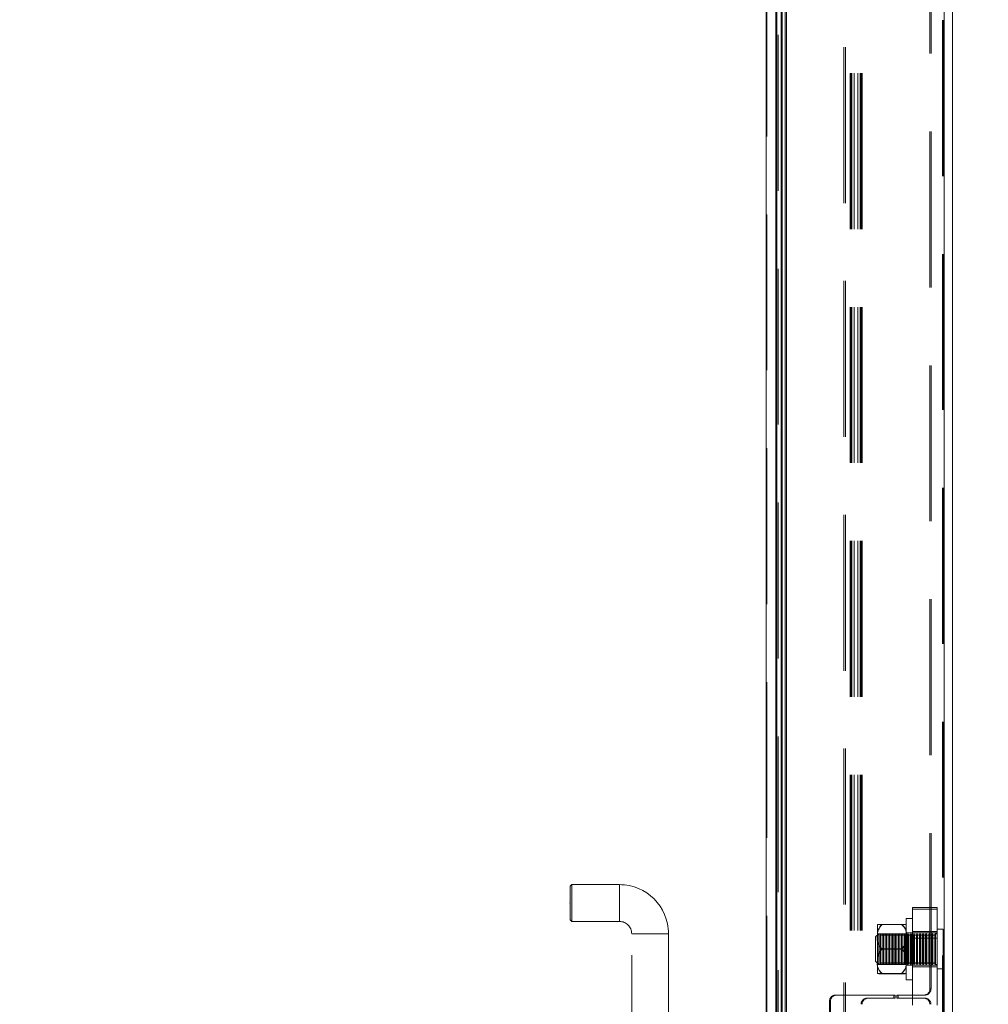
# Model space of a CAD drawing. Units: millimetres. Extents: x 63 to 8649, y 73 to 6177.
# Drawn here: x 1899 to 2057, y 2848 to 3009 of the extents above; entities that cross this region are included whole.
import ezdxf

# ---------------------------------------------------------------- set-up
doc = ezdxf.new("R2010")
doc.units = ezdxf.units.MM
doc.header["$LTSCALE"] = 20
doc.header["$PDSIZE"] = -1
doc.linetypes.add('HIDDEN', pattern=[1.905, 1.27, -0.635])
doc.layers.add('Dimensions', color=7, linetype='Continuous')
doc.styles.get("Standard").update_dxf_attribs({"font": 'romans.shx', "width": 0.8})
doc.dimstyles.new('SLDDIMSTYLE2', dxfattribs={"dimscale": 20, "dimtxt": 2.5, "dimasz": 3.302, "dimexe": 1, "dimexo": 1, "dimgap": 0.926042, "dimtad": 1, "dimdec": 0, "dimrnd": 1e-09, "dimzin": 12, "dimdsep": 46, "dimtxsty": 'Standard', "dimcen": 2, "dimadec": 0, "dimazin": 3, "dimtfac": 1, "dimtdec": 0, "dimtmove": 0, "dimatfit": 0, "dimfxl": 1, "dimfrac": 2, "dimtolj": 1, "dimtzin": 12, "dimarcsym": 0})

# ---------------------------------------------------------------- blocks, each defined once
blk = doc.blocks.new('*D91')
at = {"layer": 'Defpoints', "color": 0, "transparency": 16777216}
for p in [(1972.09, 2771.35), (1753.69, 2721.35), (1885.28, 2721.35)]:
    blk.add_point(p, dxfattribs=at)
at = {"layer": 'Dimensions', "color": 0, "lineweight": -2, "transparency": 16777216}
for p, q in [((1885.28, 2837.39), (1885.28, 2903.43)), ((1952.09, 2771.35), (1865.28, 2771.35)), ((1885.28, 2771.35), (1885.28, 2721.35)), ((1773.69, 2721.35), (1905.28, 2721.35)), ((1885.28, 2655.31), (1885.28, 2487.46))]:
    blk.add_line(p, q, dxfattribs=at)
at = {"layer": 'Dimensions', "color": 0, "transparency": 16777216}
for points in [[(1874.27, 2837.39), (1896.28, 2837.39), (1885.28, 2771.35)], [(1874.27, 2655.31), (1896.28, 2655.31), (1885.28, 2721.35)]]:
    blk.add_solid(points, dxfattribs=at)
at = {"layer": 'Dimensions', "color": 0, "transparency": 16777216, "insert": (1816.76, 2538.36), "char_height": 50, "attachment_point": 2, "rotation": 90}
blk.add_mtext('\\A1;50', dxfattribs=at)
blk = doc.blocks.new('*D93')
at = {"layer": 'Defpoints', "color": 0, "transparency": 16777216}
for p in [(2022.19, 2752.33), (2243.16, 2752.33), (2020.49, 2721.35)]:
    blk.add_point(p, dxfattribs=at)
at = {"layer": 'Dimensions', "color": 0, "lineweight": -2, "transparency": 16777216}
for p, q in [((2243.16, 2818.37), (2243.16, 2884.41)), ((2042.19, 2752.33), (2263.16, 2752.33)), ((2243.16, 2752.33), (2243.16, 2721.35)), ((2040.49, 2721.35), (2263.16, 2721.35)), ((2243.16, 2655.31), (2243.16, 2498.89))]:
    blk.add_line(p, q, dxfattribs=at)
at = {"layer": 'Dimensions', "color": 0, "transparency": 16777216}
for points in [[(2232.15, 2818.37), (2254.16, 2818.37), (2243.16, 2752.33)], [(2232.15, 2655.31), (2254.16, 2655.31), (2243.16, 2721.35)]]:
    blk.add_solid(points, dxfattribs=at)
at = {"layer": 'Dimensions', "color": 0, "transparency": 16777216, "insert": (2174.63, 2544.08), "char_height": 50, "attachment_point": 2, "rotation": 90}
blk.add_mtext('\\A1;31', dxfattribs=at)
blk = doc.blocks.new('*D94')
at = {"layer": 'Defpoints', "color": 0, "transparency": 16777216}
for p in [(2022.19, 3902.37), (2243.16, 3902.37), (2022.19, 2752.33)]:
    blk.add_point(p, dxfattribs=at)
at = {"layer": 'Dimensions', "color": 0, "lineweight": -2, "transparency": 16777216}
for p, q in [((2042.19, 3902.37), (2263.16, 3902.37)), ((2243.16, 2818.37), (2243.16, 3836.33)), ((2042.19, 2752.33), (2263.16, 2752.33))]:
    blk.add_line(p, q, dxfattribs=at)
at = {"layer": 'Dimensions', "color": 0, "transparency": 16777216}
for points in [[(2232.15, 3836.33), (2254.16, 3836.33), (2243.16, 3902.37)], [(2232.15, 2818.37), (2254.16, 2818.37), (2243.16, 2752.33)]]:
    blk.add_solid(points, dxfattribs=at)
at = {"layer": 'Dimensions', "color": 0, "transparency": 16777216, "insert": (2174.63, 3327.35), "char_height": 50, "attachment_point": 2, "rotation": 90}
blk.add_mtext('\\A1;1150', dxfattribs=at)

msp = doc.modelspace()

# ---------------------------------------------------------------- linework, layer by layer
at = {"color": 7, "linetype": 'Continuous', "lineweight": 15}
for p, q in [((2020.39, 3931.75), (2020.39, 2722.95)), ((2021.99, 2723.05), (2021.99, 3931.65)), ((2022.11, 3903.35), (2022.11, 2752.3)), ((2022.83, 2755.85), (2022.83, 3898.85)), ((2023, 2755.85), (2023, 3898.85)), ((2023.47, 2754.69), (2023.47, 3900)), ((2023.73, 2754.69), (2023.73, 3900)), ((2049.41, 2754.69), (2049.41, 3900)), ((2050.73, 2754.69), (2050.73, 3900))]:
    msp.add_line(p, q, dxfattribs=at)
at = {"color": 7, "linetype": 'HIDDEN', "lineweight": 0}
for p, q in [((2020.39, 3931.75), (2020.39, 2722.95)), ((2020.49, 2723.05), (2020.49, 3931.65)), ((2033.07, 2750.31), (2033.07, 3905.34)), ((2033.33, 2750.31), (2033.33, 3905.34)), ((2022.11, 3903.35), (2022.11, 2752.3)), ((2022.37, 2752.3), (2022.37, 3903.35)), ((2049.15, 2754.69), (2049.15, 3900)), ((2049.23, 2754.69), (2049.23, 3900)), ((2049.41, 2754.69), (2049.41, 3900)), ((2034.06, 3304.85), (2034.06, 2849.85)), ((2034.23, 3304.85), (2034.23, 2849.85)), ((2034.34, 3304.85), (2034.34, 2849.85)), ((2034.74, 3304.85), (2034.74, 2849.85)), ((2035.33, 3304.85), (2035.33, 2849.85)), ((2035.73, 3304.85), (2035.73, 2849.85)), ((2035.85, 3304.85), (2035.85, 2849.85)), ((2036.02, 3304.85), (2036.02, 2849.85)), ((2047.07, 2850.85), (2047.07, 3303.85)), ((2047.25, 2850.85), (2047.25, 3303.85)), ((1988.49, 2867.6), (1988.74, 2867.85)), ((1988.49, 2867.6), (1988.49, 2862.1)), ((1988.74, 2861.85), (1988.74, 2867.85)), ((1988.74, 2867.85), (1996.49, 2867.85)), ((1996.49, 2867.85), (1996.49, 2861.85)), ((1988.39, 2864.9), (1988.39, 2864.8)), ((1988.39, 2864.9), (1988.49, 2864.9)), ((1988.49, 2864.8), (1988.39, 2864.8)), ((2044.23, 2864.1), (2048.23, 2864.1)), ((2044.23, 2859.1), (2044.23, 2864.1)), ((2044.23, 2863.85), (2048.23, 2863.85)), ((2048.23, 2864.1), (2048.23, 2859.1)), ((2043.23, 2857.58), (2043.23, 2862.35)), ((2043.23, 2862.35), (2044.23, 2862.35)), ((1988.74, 2861.85), (1988.49, 2862.1)), ((1996.49, 2861.85), (1988.74, 2861.85)), ((2038.53, 2859.32), (2038.53, 2861.35)), ((2039.31, 2861.37), (2042.45, 2861.37)), ((2039.31, 2861.33), (2042.45, 2861.33)), ((2048.23, 2860.6), (2049.21, 2860.6)), ((2049.21, 2860.59), (2049.21, 2854.11)), ((2004.49, 2859.85), (1998.49, 2859.85)), ((1998.49, 2792.85), (1998.49, 2859.85)), ((2004.49, 2859.85), (2004.49, 2792.85)), ((2038.23, 2859.35), (2038.73, 2859.85)), ((2038.23, 2859.35), (2038.23, 2855.35)), ((2038.53, 2859.85), (2043.23, 2859.85)), ((2038.53, 2855.32), (2038.53, 2859.32)), ((2038.73, 2854.85), (2038.73, 2859.85)), ((2038.73, 2859.85), (2038.99, 2859.85)), ((2038.99, 2859.85), (2038.99, 2857.18)), ((2038.99, 2859.85), (2039.07, 2859.71)), ((2039.07, 2859.7), (2039.07, 2854.99)), ((2039.38, 2859.71), (2039.46, 2859.85)), ((2039.38, 2859.7), (2039.38, 2854.99)), ((2039.46, 2854.85), (2039.46, 2859.85)), ((2039.46, 2859.85), (2039.49, 2859.85)), ((2039.49, 2859.85), (2039.49, 2857.18)), ((2039.49, 2859.85), (2039.57, 2859.71)), ((2039.57, 2859.7), (2039.57, 2854.99)), ((2039.88, 2859.71), (2039.96, 2859.85)), ((2039.88, 2859.7), (2039.88, 2854.99)), ((2039.96, 2854.85), (2039.96, 2859.85)), ((2039.96, 2859.85), (2039.99, 2859.85)), ((2039.99, 2859.85), (2039.99, 2857.18)), ((2039.99, 2859.85), (2040.07, 2859.71)), ((2040.07, 2859.7), (2040.07, 2854.99)), ((2040.38, 2859.71), (2040.46, 2859.85)), ((2040.38, 2859.7), (2040.38, 2854.99)), ((2040.46, 2854.85), (2040.46, 2859.85)), ((2040.46, 2859.85), (2040.49, 2859.85)), ((2040.49, 2859.85), (2040.49, 2857.18)), ((2040.49, 2859.85), (2040.57, 2859.71)), ((2040.57, 2859.7), (2040.57, 2854.99)), ((2040.88, 2859.71), (2040.96, 2859.85)), ((2040.88, 2859.7), (2040.88, 2854.99)), ((2040.96, 2854.85), (2040.96, 2859.85)), ((2040.96, 2859.85), (2040.99, 2859.85)), ((2040.99, 2859.85), (2040.99, 2857.18)), ((2040.99, 2859.85), (2041.07, 2859.71)), ((2041.07, 2859.7), (2041.07, 2854.99)), ((2041.38, 2859.71), (2041.46, 2859.85)), ((2041.38, 2859.7), (2041.38, 2854.99)), ((2041.46, 2854.85), (2041.46, 2859.85)), ((2041.46, 2859.85), (2041.49, 2859.85)), ((2041.49, 2859.85), (2041.49, 2857.18)), ((2041.49, 2859.85), (2041.57, 2859.71)), ((2041.57, 2859.7), (2041.57, 2854.99)), ((2041.88, 2859.71), (2041.96, 2859.85)), ((2041.88, 2859.7), (2041.88, 2854.99)), ((2041.96, 2854.85), (2041.96, 2859.85)), ((2041.96, 2859.85), (2041.99, 2859.85)), ((2041.99, 2859.85), (2041.99, 2857.18)), ((2041.99, 2859.85), (2042.07, 2859.71)), ((2042.07, 2859.7), (2042.07, 2854.99)), ((2042.38, 2859.71), (2042.46, 2859.85)), ((2042.38, 2859.7), (2042.38, 2854.99)), ((2042.46, 2854.85), (2042.46, 2859.85)), ((2042.46, 2859.85), (2042.49, 2859.85)), ((2042.49, 2859.85), (2042.49, 2857.18)), ((2042.49, 2859.85), (2042.57, 2859.71)), ((2042.57, 2859.7), (2042.57, 2854.99)), ((2042.88, 2859.71), (2042.96, 2859.85)), ((2042.88, 2859.7), (2042.88, 2854.99)), ((2042.96, 2854.85), (2042.96, 2859.85)), ((2042.96, 2859.85), (2042.99, 2859.85)), ((2042.99, 2859.85), (2042.99, 2857.18)), ((2042.99, 2859.85), (2043.07, 2859.71)), ((2043.07, 2859.7), (2043.07, 2854.99)), ((2043.23, 2860), (2044.23, 2860)), ((2043.38, 2859.71), (2043.46, 2859.85)), ((2043.38, 2859.7), (2043.38, 2854.99)), ((2043.46, 2854.85), (2043.46, 2859.85)), ((2043.46, 2859.85), (2043.49, 2859.85)), ((2043.49, 2859.85), (2043.49, 2857.18)), ((2043.49, 2859.85), (2043.57, 2859.71)), ((2043.57, 2859.7), (2043.57, 2854.99)), ((2043.88, 2859.71), (2043.96, 2859.85)), ((2043.88, 2859.7), (2043.88, 2854.99)), ((2043.96, 2854.85), (2043.96, 2859.85)), ((2043.96, 2859.85), (2043.99, 2859.85)), ((2043.99, 2859.85), (2043.99, 2857.18)), ((2043.99, 2859.85), (2044.07, 2859.71)), ((2044.07, 2859.7), (2044.07, 2854.99)), ((2048.23, 2860.22), (2044.23, 2860.22)), ((2044.23, 2859.97), (2048.23, 2859.97)), ((2048.23, 2859.1), (2044.23, 2859.1)), ((2044.23, 2859.1), (2044.23, 2848.2)), ((2044.38, 2859.71), (2044.46, 2859.85)), ((2044.38, 2859.7), (2044.38, 2854.99)), ((2044.46, 2854.85), (2044.46, 2859.85)), ((2044.46, 2859.85), (2044.49, 2859.85)), ((2044.49, 2859.85), (2044.49, 2857.18)), ((2044.49, 2859.85), (2044.57, 2859.71)), ((2044.57, 2859.7), (2044.57, 2854.99)), ((2044.88, 2859.71), (2044.96, 2859.85)), ((2044.88, 2859.7), (2044.88, 2854.99)), ((2044.96, 2854.85), (2044.96, 2859.85)), ((2044.96, 2859.85), (2044.99, 2859.85)), ((2044.99, 2859.85), (2044.99, 2857.18)), ((2044.99, 2859.85), (2045.07, 2859.71)), ((2045.07, 2859.7), (2045.07, 2854.99)), ((2045.38, 2859.71), (2045.46, 2859.85)), ((2045.38, 2859.7), (2045.38, 2854.99)), ((2045.46, 2854.85), (2045.46, 2859.85)), ((2045.46, 2859.85), (2045.49, 2859.85)), ((2045.49, 2859.85), (2045.49, 2857.18)), ((2045.49, 2859.85), (2045.57, 2859.71)), ((2045.57, 2859.7), (2045.57, 2854.99)), ((2045.88, 2859.71), (2045.96, 2859.85)), ((2045.88, 2859.7), (2045.88, 2854.99)), ((2045.96, 2854.85), (2045.96, 2859.85)), ((2045.96, 2859.85), (2045.99, 2859.85)), ((2045.99, 2859.85), (2045.99, 2857.18)), ((2045.99, 2859.85), (2046.07, 2859.71)), ((2046.07, 2859.7), (2046.07, 2854.99)), ((2046.38, 2859.71), (2046.46, 2859.85)), ((2046.38, 2859.7), (2046.38, 2854.99)), ((2046.46, 2854.85), (2046.46, 2859.85)), ((2046.46, 2859.85), (2046.49, 2859.85)), ((2046.49, 2859.85), (2046.49, 2857.18)), ((2046.49, 2859.85), (2046.57, 2859.71)), ((2046.57, 2859.7), (2046.57, 2854.99)), ((2046.88, 2859.71), (2046.96, 2859.85)), ((2046.88, 2859.7), (2046.88, 2854.99)), ((2046.96, 2854.85), (2046.96, 2859.85)), ((2046.96, 2859.85), (2046.99, 2859.85)), ((2046.99, 2859.85), (2046.99, 2857.18)), ((2046.99, 2859.85), (2047.07, 2859.71)), ((2047.07, 2859.7), (2047.07, 2854.99)), ((2047.38, 2859.71), (2047.46, 2859.85)), ((2047.38, 2859.7), (2047.38, 2854.99)), ((2047.46, 2854.85), (2047.46, 2859.85)), ((2047.46, 2859.85), (2047.49, 2859.85)), ((2047.49, 2859.85), (2047.49, 2857.18)), ((2047.49, 2859.85), (2047.57, 2859.71)), ((2047.57, 2859.7), (2047.57, 2854.99)), ((2047.88, 2859.71), (2047.96, 2859.85)), ((2047.88, 2859.7), (2047.88, 2854.99)), ((2047.96, 2854.85), (2047.96, 2859.85)), ((2047.96, 2859.85), (2048.23, 2859.85)), ((2048.23, 2859.1), (2048.23, 2848.2)), ((2039.31, 2857.39), (2042.45, 2857.39)), ((2043.23, 2852.35), (2043.23, 2857.58)), ((2049.23, 2857.5), (2049.33, 2857.4)), ((2049.33, 2857.4), (2049.33, 2857.3)), ((2038.99, 2857.18), (2038.99, 2854.85)), ((2039.31, 2857.31), (2042.45, 2857.31)), ((2039.49, 2857.18), (2039.49, 2854.85)), ((2039.99, 2857.18), (2039.99, 2854.85)), ((2040.49, 2857.18), (2040.49, 2854.85)), ((2040.99, 2857.18), (2040.99, 2854.85)), ((2041.49, 2857.18), (2041.49, 2854.85)), ((2041.99, 2857.18), (2041.99, 2854.85)), ((2042.49, 2857.18), (2042.49, 2854.85)), ((2042.99, 2857.18), (2042.99, 2854.85)), ((2043.49, 2857.18), (2043.49, 2854.85)), ((2043.99, 2857.18), (2043.99, 2854.85)), ((2044.49, 2857.18), (2044.49, 2854.85)), ((2044.99, 2857.18), (2044.99, 2854.85)), ((2045.49, 2857.18), (2045.49, 2854.85)), ((2045.99, 2857.18), (2045.99, 2854.85)), ((2046.49, 2857.18), (2046.49, 2854.85)), ((2046.99, 2857.18), (2046.99, 2854.85)), ((2047.49, 2857.18), (2047.49, 2854.85)), ((2049.33, 2857.3), (2049.23, 2857.2)), ((2038.73, 2854.85), (2038.23, 2855.35)), ((2038.53, 2853.35), (2038.53, 2855.32)), ((2043.23, 2854.85), (2038.53, 2854.85)), ((2038.99, 2854.85), (2038.73, 2854.85)), ((2039.07, 2854.99), (2038.99, 2854.85)), ((2039.46, 2854.85), (2039.38, 2854.99)), ((2039.49, 2854.85), (2039.46, 2854.85)), ((2039.57, 2854.99), (2039.49, 2854.85)), ((2039.96, 2854.85), (2039.88, 2854.99)), ((2039.99, 2854.85), (2039.96, 2854.85)), ((2040.07, 2854.99), (2039.99, 2854.85)), ((2040.46, 2854.85), (2040.38, 2854.99)), ((2040.49, 2854.85), (2040.46, 2854.85)), ((2040.57, 2854.99), (2040.49, 2854.85)), ((2040.96, 2854.85), (2040.88, 2854.99)), ((2040.99, 2854.85), (2040.96, 2854.85)), ((2041.07, 2854.99), (2040.99, 2854.85)), ((2041.46, 2854.85), (2041.38, 2854.99)), ((2041.49, 2854.85), (2041.46, 2854.85)), ((2041.57, 2854.99), (2041.49, 2854.85)), ((2041.96, 2854.85), (2041.88, 2854.99)), ((2041.99, 2854.85), (2041.96, 2854.85)), ((2042.07, 2854.99), (2041.99, 2854.85)), ((2042.46, 2854.85), (2042.38, 2854.99)), ((2042.49, 2854.85), (2042.46, 2854.85)), ((2042.57, 2854.99), (2042.49, 2854.85)), ((2042.96, 2854.85), (2042.88, 2854.99)), ((2042.99, 2854.85), (2042.96, 2854.85)), ((2043.07, 2854.99), (2042.99, 2854.85)), ((2044.23, 2854.7), (2043.23, 2854.7)), ((2043.46, 2854.85), (2043.38, 2854.99)), ((2043.49, 2854.85), (2043.46, 2854.85)), ((2043.57, 2854.99), (2043.49, 2854.85)), ((2043.96, 2854.85), (2043.88, 2854.99)), ((2043.99, 2854.85), (2043.96, 2854.85)), ((2044.07, 2854.99), (2043.99, 2854.85)), ((2044.23, 2854.72), (2048.23, 2854.72)), ((2044.23, 2854.47), (2048.23, 2854.47)), ((2044.46, 2854.85), (2044.38, 2854.99)), ((2044.49, 2854.85), (2044.46, 2854.85)), ((2044.57, 2854.99), (2044.49, 2854.85)), ((2044.96, 2854.85), (2044.88, 2854.99)), ((2044.99, 2854.85), (2044.96, 2854.85)), ((2045.07, 2854.99), (2044.99, 2854.85)), ((2045.46, 2854.85), (2045.38, 2854.99)), ((2045.49, 2854.85), (2045.46, 2854.85)), ((2045.57, 2854.99), (2045.49, 2854.85)), ((2045.96, 2854.85), (2045.88, 2854.99)), ((2045.99, 2854.85), (2045.96, 2854.85)), ((2046.07, 2854.99), (2045.99, 2854.85)), ((2046.46, 2854.85), (2046.38, 2854.99)), ((2046.49, 2854.85), (2046.46, 2854.85)), ((2046.57, 2854.99), (2046.49, 2854.85)), ((2046.96, 2854.85), (2046.88, 2854.99)), ((2046.99, 2854.85), (2046.96, 2854.85)), ((2047.07, 2854.99), (2046.99, 2854.85)), ((2047.46, 2854.85), (2047.38, 2854.99)), ((2047.49, 2854.85), (2047.46, 2854.85)), ((2047.57, 2854.99), (2047.49, 2854.85)), ((2047.96, 2854.85), (2047.88, 2854.99)), ((2048.23, 2854.85), (2047.96, 2854.85)), ((2039.31, 2853.37), (2042.45, 2853.37)), ((2039.31, 2853.33), (2042.45, 2853.33)), ((2049.21, 2854.1), (2048.23, 2854.1)), ((2044.23, 2852.35), (2043.23, 2852.35)), ((2031.87, 2849.85), (2031.69, 2849.85)), ((2034.23, 2849.85), (2031.87, 2849.85)), ((2034.23, 2849.85), (2034.34, 2849.85)), ((2034.74, 2849.85), (2034.34, 2849.85)), ((2034.74, 2849.85), (2036.02, 2849.85)), ((2041.39, 2849.85), (2036.02, 2849.85)), ((2036.83, 2849.35), (2037, 2849.35)), ((2041.39, 2849.35), (2037, 2849.35)), ((2041.21, 2849.85), (2041.21, 2849.35)), ((2041.39, 2849.85), (2041.39, 2849.35)), ((2041.7, 2849.35), (2041.7, 2849.85)), ((2041.7, 2849.85), (2041.88, 2849.85)), ((2041.7, 2849.35), (2041.88, 2849.35)), ((2041.88, 2849.35), (2041.88, 2849.85)), ((2046.26, 2849.85), (2041.88, 2849.85)), ((2046.26, 2849.35), (2041.88, 2849.35)), ((2047.25, 2850.85), (2047.07, 2850.85)), ((2030.71, 2848.85), (2030.88, 2848.85)), ((2030.71, 2805.85), (2030.71, 2848.85)), ((2030.88, 2848.85), (2030.88, 2805.85))]:
    msp.add_line(p, q, dxfattribs=at)
for centre, radius, start, end in [((1996.49, 2859.85), 8, 0, 90), ((1996.49, 2859.85), 2, 0, 90), ((2040.75, 2859.65), 2.24, 130.1916, 187.1309), ((2040.78, 2859.6), 2.27, 130.5819, 187.1327), ((2039.14, 2852.86), 8.51, 88.869, 94.1091), ((2039.22, 2873.11), 11.79, 266.6207, 270.4012), ((2042.53, 2849.58), 11.79, 86.6208, 90.4013), ((2041.28, 2859.76), 1.99, 348.8325, 53.8465), ((2042.58, 2871.47), 10.14, 269.2915, 273.6864), ((2041.25, 2859.71), 2.01, 348.8071, 53.4797), ((2049.21, 2860.58), 0.02, 0, 90), ((2040.48, 2858.99), 1.99, 168.8295, 233.8468), ((2040.5, 2858.93), 2.01, 168.8093, 233.4761), ((2039.23, 2859.8), 0.18, 210, 330), ((2039.73, 2859.8), 0.18, 210, 330), ((2040.23, 2859.8), 0.18, 210, 330), ((2040.73, 2859.8), 0.18, 210, 330), ((2041.23, 2859.8), 0.18, 210, 330), ((2041.73, 2859.8), 0.18, 210, 330), ((2042.23, 2859.8), 0.18, 210, 330), ((2041, 2859.1), 2.24, 310.1956, 7.1266), ((2040.97, 2859.03), 2.28, 310.5849, 7.1283), ((2042.73, 2859.8), 0.18, 210, 330), ((2043.23, 2859.8), 0.18, 210, 330), ((2043.73, 2859.8), 0.18, 210, 330), ((2044.23, 2859.8), 0.18, 210, 330), ((2044.73, 2859.8), 0.18, 210, 330), ((2045.23, 2859.8), 0.18, 210, 330), ((2045.73, 2859.8), 0.18, 210, 330), ((2046.23, 2859.8), 0.18, 210, 330), ((2046.73, 2859.8), 0.18, 210, 330), ((2047.23, 2859.8), 0.18, 210, 330), ((2047.73, 2859.8), 0.18, 210, 330), ((2040.78, 2855.66), 2.27, 130.5802, 187.1333), ((2041.25, 2855.77), 2.01, 348.8068, 53.4812), ((2040.75, 2855.59), 2.24, 130.1916, 187.1309), ((2041.28, 2855.7), 1.99, 348.8316, 53.8474), ((2040.5, 2854.99), 2.01, 168.8038, 233.4816), ((2040.48, 2854.93), 1.99, 168.8295, 233.8468), ((2039.23, 2854.9), 0.18, 30, 150), ((2039.73, 2854.9), 0.18, 30, 150), ((2040.23, 2854.9), 0.18, 30, 150), ((2040.73, 2854.9), 0.18, 30, 150), ((2041.23, 2854.9), 0.18, 30, 150), ((2041.73, 2854.9), 0.18, 30, 150), ((2042.23, 2854.9), 0.18, 30, 150), ((2040.97, 2855.09), 2.27, 310.5828, 7.1304), ((2041, 2855.04), 2.24, 310.1956, 7.1266), ((2042.73, 2854.9), 0.18, 30, 150), ((2043.73, 2854.9), 0.18, 30, 150), ((2044.23, 2854.9), 0.18, 30, 150), ((2044.73, 2854.9), 0.18, 30, 150), ((2045.23, 2854.9), 0.18, 30, 150), ((2045.73, 2854.9), 0.18, 30, 150), ((2046.23, 2854.9), 0.18, 30, 150), ((2046.73, 2854.9), 0.18, 30, 150), ((2047.23, 2854.9), 0.18, 30, 150), ((2047.73, 2854.9), 0.18, 30, 150), ((2039.18, 2843.22), 10.15, 89.293, 93.6851), ((2039.23, 2865.2), 11.87, 266.6297, 270.3835), ((2042.53, 2841.44), 11.93, 86.6427, 90.3794), ((2042.58, 2863.42), 10.09, 269.285, 273.7016), ((2049.21, 2854.12), 0.02, 270, 0), ((2031.7, 2848.85), 0.993, 90.4429, 180.4329), ((2031.87, 2848.85), 0.992, 90.4411, 180.4347), ((2036.84, 2848.35), 0.993, 90.4429, 180.4329), ((2037.01, 2848.35), 0.992, 90.4419, 180.4356), ((2046.08, 2850.84), 0.992, 270.4419, 0.4356), ((2046.08, 2848.35), 0.992, 359.5644, 89.5581), ((2046.25, 2850.84), 0.992, 270.4411, 0.4347), ((2046.25, 2848.35), 0.992, 359.5653, 89.5589)]:
    msp.add_arc(centre, radius, start, end, dxfattribs=at)

# ---------------------------------------------------------------- dimensions: what is measured, and where the dimension line sits
at = {"layer": 'Dimensions'}
for base, p1, p2, picture, middle in [((2243.16, 3902.37), (2022.19, 2752.33), (2022.19, 3902.37), '*D94', (2243.16, 3327.35)), ((1885.28, 2721.35), (1972.09, 2771.35), (1753.69, 2721.35), '*D91', (1885.28, 2538.36)), ((2243.16, 2752.33), (2020.49, 2721.35), (2022.19, 2752.33), '*D93', (2243.16, 2544.08))]:
    dim = msp.add_linear_dim(base=base, p1=p1, p2=p2, angle=90, dimstyle='SLDDIMSTYLE2', dxfattribs=at)
    dim.commit()
    dim.dimension.update_dxf_attribs({"geometry": picture, "text_midpoint": middle, "dimtype": 160})

doc.saveas('drawing.dxf')
